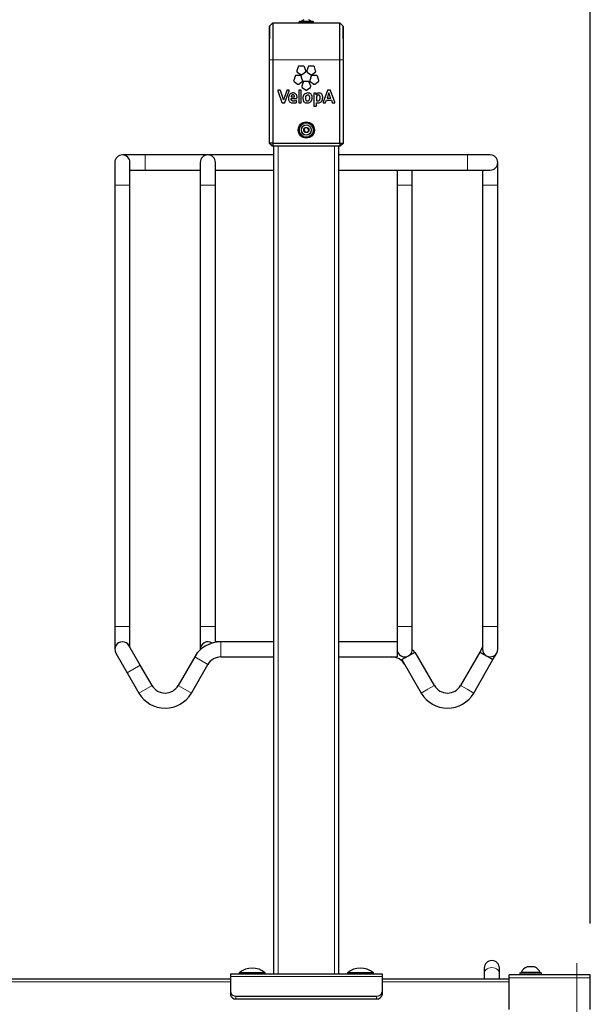
# Model space of a CAD drawing. Units: millimetres. Extents: x 1 to 203, y 1 to 243.
# Drawn here: x 59 to 69, y 175 to 193 of the extents above; entities that cross this region are included whole.
import ezdxf

# ---------------------------------------------------------------- set-up
doc = ezdxf.new("R2010")
doc.units = ezdxf.units.MM
doc.linetypes.add('CENTERX2', pattern=[20.32, 12.7, -2.54, 2.54, -2.54])
doc.layers.add('-FORMAT-', color=7, linetype='Continuous')
doc.styles.add('SLDTEXTSTYLE2', font='TXT', dxfattribs={"width": 0.7})
doc.dimstyles.new('SLDDIMSTYLE0', dxfattribs={"dimtxt": 2, "dimasz": 2.5, "dimexe": 0, "dimexo": 0.0625, "dimgap": 0.5, "dimtad": 1, "dimdec": 0, "dimlfac": 50, "dimrnd": 1e-09, "dimzin": 12, "dimdsep": 46, "dimtxsty": 'SLDTEXTSTYLE2', "dimsah": 1, "dimcen": 0.09, "dimadec": 0, "dimazin": 3, "dimtfac": 1, "dimtdec": 0, "dimtofl": 0, "dimtmove": 0, "dimatfit": 3, "dimfxl": 0, "dimfrac": 2, "dimtolj": 1, "dimtzin": 12, "dimarcsym": 0})

# ---------------------------------------------------------------- blocks, each defined once
blk = doc.blocks.new('_D_1')
at = {"layer": '-FORMAT-', "color": 7}
for p, q in [((28.68, 176.504), (28.68, 204.214)), ((69.18, 176.504), (69.18, 204.214)), ((28.68, 203.214), (69.18, 203.214))]:
    blk.add_line(p, q, dxfattribs=at)
for points in [[(28.68, 203.214), (31.18, 202.814), (31.18, 203.614)], [(69.18, 203.214), (66.68, 203.614), (66.68, 202.814)]]:
    blk.add_solid(points, dxfattribs=at)
at = {"layer": '-FORMAT-', "color": 7, "insert": (46.369, 205.792), "char_height": 2, "attachment_point": 1, "style": 'SLDTEXTSTYLE2'}
blk.add_mtext('2025', dxfattribs=at)

msp = doc.modelspace()

# ---------------------------------------------------------------- linework, layer by layer
at = {"layer": '-FORMAT-', "color": 7, "linetype": 'CENTERX2', "lineweight": 18}
msp.add_line((68.93, 175.774), (68.93, 163.774), dxfattribs=at)
at = {"color": 7, "linetype": 'Continuous'}
for p, q in [((63.312, 193.154), (63.25, 193.094)), ((63.312, 193.154), (63.312, 192.474)), ((63.312, 193.154), (64.549, 193.154)), ((63.794, 193.17), (63.794, 193.156)), ((64.058, 193.178), (63.802, 193.178)), ((64.066, 193.156), (64.066, 193.17)), ((64.549, 192.474), (64.549, 193.154)), ((64.611, 193.094), (64.549, 193.154)), ((63.25, 193.094), (63.241, 192.615)), ((63.25, 192.474), (63.25, 193.094)), ((64.611, 193.094), (64.611, 192.474)), ((64.619, 192.615), (64.611, 193.094)), ((63.241, 192.615), (63.241, 192.474)), ((64.619, 192.474), (64.619, 192.615)), ((63.241, 192.474), (63.241, 190.974)), ((63.25, 190.934), (63.25, 192.474)), ((63.312, 192.474), (63.312, 190.934)), ((64.549, 190.934), (64.549, 192.474)), ((64.611, 192.474), (64.611, 190.934)), ((64.619, 190.974), (64.619, 192.474)), ((63.779, 192.343), (63.754, 192.266)), ((63.761, 192.246), (63.826, 192.199)), ((63.877, 192.356), (63.797, 192.356)), ((63.848, 192.199), (63.913, 192.246)), ((63.919, 192.266), (63.894, 192.343)), ((63.963, 192.343), (63.938, 192.266)), ((63.945, 192.246), (64.01, 192.199)), ((64.061, 192.356), (63.981, 192.356)), ((64.032, 192.199), (64.097, 192.246)), ((64.103, 192.266), (64.079, 192.343)), ((63.722, 192.168), (63.697, 192.091)), ((63.704, 192.071), (63.769, 192.023)), ((63.82, 192.18), (63.74, 192.18)), ((63.791, 192.023), (63.856, 192.071)), ((63.862, 192.091), (63.837, 192.168)), ((63.871, 192.059), (63.846, 191.983)), ((63.969, 192.072), (63.889, 192.072)), ((64.011, 191.983), (63.986, 192.059)), ((64.02, 192.168), (63.995, 192.091)), ((64.002, 192.071), (64.067, 192.023)), ((64.118, 192.18), (64.038, 192.18)), ((64.089, 192.023), (64.154, 192.071)), ((64.16, 192.091), (64.135, 192.168)), ((63.403, 191.901), (63.479, 191.683)), ((63.445, 191.911), (63.41, 191.911)), ((63.494, 191.778), (63.452, 191.906)), ((63.568, 191.906), (63.524, 191.781)), ((63.536, 191.683), (63.614, 191.901)), ((63.607, 191.911), (63.575, 191.911)), ((63.791, 191.904), (63.791, 191.685)), ((63.829, 191.911), (63.798, 191.911)), ((63.837, 191.685), (63.837, 191.904)), ((63.853, 191.962), (63.918, 191.915)), ((63.94, 191.915), (64.005, 191.962)), ((64.106, 191.856), (64.078, 191.856)), ((64.32, 191.906), (64.241, 191.687)), ((64.346, 191.862), (64.313, 191.764)), ((64.37, 191.911), (64.327, 191.911)), ((64.458, 191.687), (64.377, 191.906)), ((63.486, 191.678), (63.529, 191.678)), ((63.647, 191.758), (63.647, 191.759)), ((63.647, 191.759), (63.751, 191.759)), ((63.648, 191.791), (63.714, 191.791)), ((63.648, 191.791), (63.648, 191.791)), ((63.752, 191.691), (63.75, 191.712)), ((63.758, 191.766), (63.759, 191.78)), ((63.798, 191.678), (63.829, 191.678)), ((64.071, 191.849), (64.071, 191.622)), ((64.113, 191.848), (64.113, 191.849)), ((64.117, 191.763), (64.117, 191.714)), ((64.117, 191.622), (64.117, 191.677)), ((64.248, 191.678), (64.279, 191.678)), ((64.286, 191.683), (64.301, 191.727)), ((64.301, 191.727), (64.393, 191.727)), ((64.313, 191.764), (64.381, 191.764)), ((64.393, 191.727), (64.408, 191.683)), ((64.415, 191.678), (64.451, 191.678)), ((64.078, 191.615), (64.109, 191.615)), ((63.904, 191.212), (63.884, 191.17)), ((63.884, 191.17), (63.911, 191.132)), ((63.95, 191.216), (63.904, 191.212)), ((63.911, 191.132), (63.957, 191.136)), ((63.976, 191.178), (63.95, 191.216)), ((63.957, 191.136), (63.976, 191.178)), ((63.242, 190.934), (63.25, 190.934)), ((63.242, 190.934), (63.302, 190.874)), ((63.312, 190.934), (63.25, 190.934)), ((63.25, 190.934), (63.31, 190.874)), ((63.31, 190.874), (63.302, 190.874)), ((63.312, 190.934), (63.31, 190.874)), ((64.551, 190.874), (63.31, 190.874)), ((63.312, 190.934), (64.549, 190.934)), ((63.33, 175.574), (63.33, 190.874)), ((64.53, 175.574), (64.53, 190.874)), ((64.549, 190.934), (64.551, 190.874)), ((64.549, 190.934), (64.611, 190.934)), ((64.551, 190.874), (64.611, 190.934)), ((64.558, 190.874), (64.551, 190.874)), ((64.558, 190.874), (64.618, 190.934)), ((64.611, 190.934), (64.618, 190.934)), ((60.95, 190.714), (60.53, 190.714)), ((63.33, 190.714), (60.95, 190.714)), ((66.91, 190.714), (64.53, 190.714)), ((67.33, 190.714), (66.91, 190.714)), ((60.39, 190.574), (60.39, 190.154)), ((60.67, 190.154), (60.67, 190.574)), ((60.67, 190.434), (60.95, 190.434)), ((60.95, 190.434), (61.97, 190.434)), ((61.97, 190.574), (61.97, 190.154)), ((62.25, 190.154), (62.25, 190.574)), ((62.25, 190.434), (63.33, 190.434)), ((64.53, 190.434), (66.91, 190.434)), ((65.61, 190.434), (65.61, 190.154)), ((65.89, 190.154), (65.89, 190.434)), ((66.91, 190.434), (67.33, 190.434)), ((67.19, 190.434), (67.19, 190.154)), ((67.47, 190.154), (67.47, 190.574)), ((60.39, 190.154), (60.39, 181.994)), ((60.67, 181.994), (60.67, 190.154)), ((61.97, 190.154), (61.97, 181.994)), ((62.25, 181.994), (62.25, 190.154)), ((65.61, 190.154), (65.61, 181.994)), ((65.89, 181.994), (65.89, 190.154)), ((67.19, 190.154), (67.19, 181.994)), ((67.47, 181.994), (67.47, 190.154)), ((60.39, 181.994), (60.39, 181.574)), ((60.67, 181.612), (60.67, 181.994)), ((61.97, 181.994), (61.97, 181.574)), ((62.25, 181.714), (62.25, 181.994)), ((65.61, 181.994), (65.61, 181.574)), ((65.89, 181.574), (65.89, 181.994)), ((67.19, 181.994), (67.19, 181.574)), ((67.47, 181.574), (67.47, 181.994)), ((62.353, 181.714), (62.25, 181.714)), ((62.25, 181.705), (62.25, 181.714)), ((63.33, 181.714), (62.353, 181.714)), ((65.61, 181.714), (64.53, 181.714)), ((60.409, 181.504), (60.619, 181.14)), ((60.861, 181.28), (60.651, 181.644)), ((61.919, 181.523), (61.868, 181.434)), ((61.919, 181.523), (61.927, 181.518)), ((65.61, 181.574), (65.61, 181.434)), ((65.699, 181.383), (65.941, 181.523)), ((66.298, 180.906), (65.941, 181.523)), ((67.139, 181.523), (66.783, 180.906)), ((67.19, 181.612), (67.139, 181.523)), ((67.139, 181.523), (67.381, 181.383)), ((67.381, 181.383), (67.451, 181.504)), ((61.868, 181.434), (61.563, 180.906)), ((62.353, 181.434), (63.33, 181.434)), ((64.53, 181.434), (65.61, 181.434)), ((65.699, 181.383), (66.055, 180.766)), ((67.025, 180.766), (67.381, 181.383)), ((60.619, 181.14), (60.835, 180.766)), ((61.078, 180.906), (60.861, 181.28)), ((61.805, 180.766), (62.11, 181.294)), ((67.22, 175.681), (67.22, 175.583)), ((67.5, 175.583), (67.5, 175.681)), ((68.146, 175.704), (68.01, 175.704)), ((68.15, 175.704), (68.146, 175.704)), ((62.53, 175.474), (55.33, 175.474)), ((62.53, 175.574), (62.53, 175.524)), ((62.53, 175.574), (65.33, 175.574)), ((62.53, 175.524), (62.53, 175.239)), ((62.69, 175.594), (62.69, 175.582)), ((63.17, 175.594), (62.69, 175.594)), ((62.69, 175.582), (62.698, 175.574)), ((62.93, 175.582), (62.69, 175.582)), ((63.17, 175.582), (62.93, 175.582)), ((63.162, 175.574), (63.17, 175.582)), ((63.17, 175.582), (63.17, 175.594)), ((64.69, 175.594), (64.69, 175.582)), ((64.93, 175.594), (64.69, 175.594)), ((64.69, 175.582), (64.698, 175.574)), ((65.17, 175.582), (64.69, 175.582)), ((65.17, 175.594), (64.93, 175.594)), ((65.162, 175.574), (65.17, 175.582)), ((65.17, 175.582), (65.17, 175.594)), ((65.33, 175.574), (65.33, 175.524)), ((65.33, 175.524), (65.33, 175.239)), ((67.68, 175.474), (65.33, 175.474)), ((67.22, 175.583), (67.22, 175.474)), ((67.5, 175.474), (67.5, 175.583)), ((69.18, 175.554), (67.68, 175.554)), ((67.68, 175.504), (67.68, 175.554)), ((67.68, 174.913), (67.68, 175.504)), ((67.88, 175.594), (67.88, 175.554)), ((67.88, 175.594), (68.28, 175.594)), ((67.905, 175.602), (67.905, 175.594)), ((68.244, 175.602), (67.905, 175.602)), ((68.255, 175.602), (68.244, 175.602)), ((68.255, 175.594), (68.255, 175.602)), ((68.28, 175.554), (68.28, 175.594)), ((69.18, 175.504), (69.18, 175.554)), ((69.18, 174.913), (69.18, 175.504)), ((62.53, 175.239), (62.53, 175.188)), ((62.63, 175.162), (65.23, 175.162)), ((62.63, 175.111), (65.23, 175.111)), ((65.33, 175.239), (65.33, 175.188))]:
    msp.add_line(p, q, dxfattribs=at)
at = {"color": 8, "linetype": 'Continuous', "lineweight": 18}
for p, q in [((64.066, 193.17), (63.794, 193.17)), ((64.066, 193.156), (63.794, 193.156)), ((64.019, 193.181), (63.841, 193.181)), ((63.25, 192.474), (63.241, 192.474)), ((63.312, 192.474), (63.25, 192.474)), ((63.312, 192.474), (64.549, 192.474)), ((64.611, 192.474), (64.549, 192.474)), ((64.619, 192.474), (64.611, 192.474)), ((63.41, 175.574), (63.41, 190.874)), ((64.45, 175.574), (64.45, 190.874)), ((60.95, 190.453), (60.95, 190.714)), ((66.91, 190.714), (66.91, 190.434)), ((60.95, 190.434), (60.95, 190.453)), ((60.67, 190.154), (60.39, 190.154)), ((61.97, 190.154), (62.25, 190.154)), ((65.61, 190.154), (65.89, 190.154)), ((67.26, 190.154), (67.19, 190.154)), ((67.47, 190.154), (67.26, 190.154)), ((60.67, 181.994), (60.39, 181.994)), ((61.97, 181.994), (62.25, 181.994)), ((65.61, 181.994), (65.89, 181.994)), ((67.26, 181.994), (67.19, 181.994)), ((67.47, 181.994), (67.26, 181.994)), ((62.353, 181.714), (62.353, 181.434)), ((61.868, 181.434), (62.11, 181.294)), ((60.861, 181.28), (60.619, 181.14)), ((61.078, 180.906), (60.835, 180.766)), ((61.563, 180.906), (61.805, 180.766)), ((66.055, 180.766), (66.177, 180.836)), ((66.177, 180.836), (66.298, 180.906)), ((66.904, 180.836), (66.783, 180.906)), ((67.025, 180.766), (66.904, 180.836)), ((62.53, 175.524), (65.33, 175.524)), ((69.18, 175.504), (67.68, 175.504)), ((62.53, 175.424), (55.33, 175.424)), ((67.68, 175.424), (65.33, 175.424)), ((62.63, 175.162), (62.63, 175.111)), ((65.23, 175.162), (65.23, 175.111))]:
    msp.add_line(p, q, dxfattribs=at)
at = {"color": 7, "linetype": 'Continuous', "flags": 128}
for points in [[(63.794, 193.156), (63.794, 193.155), (63.795, 193.154)], [(64.066, 193.154), (64.066, 193.155), (64.066, 193.156)], [(65.933, 181.518), (65.915, 181.538), (65.89, 181.563)]]:
    msp.add_lwpolyline(points, dxfattribs=at)
at = {"color": 8, "linetype": 'Continuous', "lineweight": 18, "flags": 128}
msp.add_lwpolyline([(67.22, 175.583), (67.224, 175.607), (67.234, 175.63), (67.251, 175.65), (67.273, 175.667), (67.299, 175.68), (67.329, 175.688), (67.36, 175.69), (67.391, 175.688), (67.421, 175.68), (67.448, 175.667), (67.47, 175.65), (67.486, 175.63), (67.497, 175.607), (67.5, 175.583)], dxfattribs=at)
at = {"color": 7, "linetype": 'Continuous'}
for radius in [0.15, 0.149, 0.136, 0.048]:
    msp.add_circle((63.93, 191.174), radius, dxfattribs=at)
at = {"color": 8, "linetype": 'Continuous', "lineweight": 18}
for radius in [0.128, 0.0954, 0.0891]:
    msp.add_circle((63.93, 191.174), radius, dxfattribs=at)
at = {"color": 7, "linetype": 'Continuous'}
for centre, radius, start, end in [((63.802, 193.17), 0.008, 90, 180), ((63.835, 193.186), 0.008, 270, 322.2021), ((63.93, 193.112), 0.113, 115.2047, 142.2021), ((63.93, 193.112), 0.113, 37.7979, 64.7953), ((64.026, 193.186), 0.008, 217.7979, 270), ((64.058, 193.17), 0.008, 0, 90), ((60.53, 190.574), 0.14, 0, 180), ((62.11, 190.574), 0.14, 0, 180), ((67.33, 190.574), 0.14, 270, 90), ((60.53, 181.574), 0.14, 30, 210), ((62.353, 181.154), 0.56, 90, 150), ((62.11, 181.574), 0.14, 55.6589, 184.3411), ((65.75, 181.574), 0.14, 180, 0), ((67.33, 181.574), 0.14, 180, 240), ((67.33, 181.574), 0.14, 240, 0), ((62.353, 181.154), 0.28, 90, 150), ((65.508, 181.154), 0.28, 30, 90), ((61.32, 181.046), 0.56, 210, 330), ((61.32, 181.046), 0.28, 210, 330), ((66.54, 181.046), 0.56, 210, 330), ((66.54, 181.046), 0.28, 210, 330), ((62.93, 175.309), 0.373, 49.8958, 130.1042), ((64.93, 175.309), 0.373, 49.8958, 130.1042), ((67.36, 175.681), 0.14, 0, 180), ((68.08, 175.527), 0.19, 111.5988, 156.9647), ((68.08, 175.527), 0.19, 23.0353, 68.4012), ((62.62, 175.253), 0.0907, 188.5517, 276.5409), ((62.62, 175.201), 0.0907, 188.5517, 276.5409), ((65.241, 175.253), 0.0907, 263.4591, 351.4483), ((65.241, 175.201), 0.0907, 263.4591, 351.4483)]:
    msp.add_arc(centre, radius, start, end, dxfattribs=at)
for points, knots in [([(63.754, 192.266), (63.754, 192.264), (63.753, 192.26), (63.754, 192.254), (63.757, 192.249), (63.76, 192.247), (63.761, 192.246)], [0, 0, 0, 0, 0.281938, 0.55808, 0.776393, 1, 1, 1, 1]), ([(63.797, 192.356), (63.794, 192.355), (63.79, 192.355), (63.785, 192.352), (63.781, 192.348), (63.78, 192.344), (63.779, 192.343)], [0, 0, 0, 0, 0.282282, 0.558404, 0.776643, 1, 1, 1, 1]), ([(63.894, 192.343), (63.894, 192.345), (63.892, 192.349), (63.887, 192.353), (63.882, 192.355), (63.879, 192.355), (63.877, 192.356)], [0, 0, 0, 0, 0.282023, 0.557968, 0.776218, 1, 1, 1, 1]), ([(63.913, 192.246), (63.914, 192.247), (63.917, 192.25), (63.92, 192.256), (63.92, 192.261), (63.92, 192.265), (63.919, 192.266)], [0, 0, 0, 0, 0.282432, 0.558837, 0.777104, 1, 1, 1, 1]), ([(63.938, 192.266), (63.938, 192.264), (63.937, 192.26), (63.938, 192.254), (63.941, 192.249), (63.944, 192.247), (63.945, 192.246)], [0, 0, 0, 0, 0.281965, 0.558167, 0.776558, 1, 1, 1, 1]), ([(63.981, 192.356), (63.978, 192.355), (63.974, 192.355), (63.969, 192.352), (63.965, 192.348), (63.964, 192.344), (63.963, 192.343)], [0, 0, 0, 0, 0.28293, 0.559015, 0.776947, 1, 1, 1, 1]), ([(64.079, 192.343), (64.078, 192.345), (64.076, 192.349), (64.071, 192.353), (64.066, 192.355), (64.063, 192.355), (64.061, 192.356)], [0, 0, 0, 0, 0.282016, 0.558096, 0.77641, 1, 1, 1, 1]), ([(64.097, 192.246), (64.098, 192.247), (64.102, 192.25), (64.104, 192.256), (64.105, 192.261), (64.104, 192.265), (64.103, 192.266)], [0, 0, 0, 0, 0.282873, 0.559099, 0.777073, 1, 1, 1, 1]), ([(63.697, 192.091), (63.697, 192.089), (63.696, 192.085), (63.697, 192.079), (63.7, 192.074), (63.703, 192.072), (63.704, 192.071)], [0, 0, 0, 0, 0.2822438, 0.5582216, 0.7764094, 1, 1, 1, 1]), ([(63.74, 192.18), (63.737, 192.18), (63.733, 192.18), (63.728, 192.177), (63.724, 192.172), (63.723, 192.169), (63.722, 192.168)], [0, 0, 0, 0, 0.282573, 0.558968, 0.777071, 1, 1, 1, 1]), ([(63.837, 192.168), (63.837, 192.17), (63.835, 192.174), (63.83, 192.178), (63.825, 192.18), (63.822, 192.18), (63.82, 192.18)], [0, 0, 0, 0, 0.282213, 0.558402, 0.776659, 1, 1, 1, 1]), ([(63.826, 192.199), (63.828, 192.197), (63.832, 192.195), (63.838, 192.195), (63.843, 192.196), (63.846, 192.198), (63.848, 192.199)], [0, 0, 0, 0, 0.282856, 0.558835, 0.776749, 1, 1, 1, 1]), ([(63.856, 192.071), (63.857, 192.072), (63.86, 192.075), (63.863, 192.081), (63.864, 192.086), (63.863, 192.09), (63.862, 192.091)], [0, 0, 0, 0, 0.282678, 0.558936, 0.776967, 1, 1, 1, 1]), ([(63.889, 192.072), (63.886, 192.072), (63.882, 192.072), (63.877, 192.068), (63.873, 192.064), (63.872, 192.061), (63.871, 192.059)], [0, 0, 0, 0, 0.282056, 0.557986, 0.776252, 1, 1, 1, 1]), ([(63.986, 192.059), (63.986, 192.061), (63.984, 192.065), (63.979, 192.069), (63.974, 192.072), (63.971, 192.072), (63.969, 192.072)], [0, 0, 0, 0, 0.282049, 0.557832, 0.776089, 1, 1, 1, 1]), ([(63.995, 192.091), (63.995, 192.089), (63.994, 192.085), (63.995, 192.079), (63.998, 192.074), (64.001, 192.072), (64.002, 192.071)], [0, 0, 0, 0, 0.282371, 0.558444, 0.77661, 1, 1, 1, 1]), ([(64.01, 192.199), (64.012, 192.197), (64.016, 192.195), (64.022, 192.195), (64.027, 192.196), (64.03, 192.198), (64.032, 192.199)], [0, 0, 0, 0, 0.282303, 0.558341, 0.776517, 1, 1, 1, 1]), ([(64.038, 192.18), (64.035, 192.18), (64.031, 192.18), (64.026, 192.177), (64.022, 192.172), (64.021, 192.169), (64.02, 192.168)], [0, 0, 0, 0, 0.282598, 0.558891, 0.776977, 1, 1, 1, 1]), ([(64.135, 192.168), (64.135, 192.17), (64.133, 192.174), (64.128, 192.178), (64.123, 192.18), (64.12, 192.18), (64.118, 192.18)], [0, 0, 0, 0, 0.282315, 0.558546, 0.776755, 1, 1, 1, 1]), ([(64.154, 192.071), (64.155, 192.072), (64.158, 192.075), (64.161, 192.081), (64.161, 192.086), (64.161, 192.09), (64.16, 192.091)], [0, 0, 0, 0, 0.282822, 0.558928, 0.776926, 1, 1, 1, 1]), ([(63.404, 191.908), (63.403, 191.907), (63.403, 191.906), (63.402, 191.904), (63.402, 191.902), (63.403, 191.901)], [0, 0, 0, 0, 0.283212, 0.561366, 1, 1, 1, 1]), ([(63.41, 191.911), (63.409, 191.911), (63.408, 191.911), (63.405, 191.91), (63.404, 191.909), (63.404, 191.908)], [0, 0, 0, 0, 0.283337, 0.562063, 1, 1, 1, 1]), ([(63.452, 191.906), (63.452, 191.907), (63.451, 191.908), (63.449, 191.91), (63.447, 191.911), (63.446, 191.911), (63.445, 191.911)], [0, 0, 0, 0, 0.282681, 0.557839, 0.775642, 1, 1, 1, 1]), ([(63.575, 191.911), (63.574, 191.911), (63.572, 191.911), (63.57, 191.909), (63.569, 191.908), (63.568, 191.907), (63.568, 191.906)], [0, 0, 0, 0, 0.2834247, 0.560214, 0.7780638, 1, 1, 1, 1]), ([(63.684, 191.86), (63.675, 191.859), (63.658, 191.858), (63.635, 191.846), (63.616, 191.827), (63.603, 191.799), (63.601, 191.777), (63.601, 191.765)], [0, 0, 0, 0, 0.18852, 0.362479, 0.534888, 0.752236, 1, 1, 1, 1]), ([(63.613, 191.908), (63.612, 191.908), (63.612, 191.909), (63.61, 191.911), (63.608, 191.911), (63.607, 191.911)], [0, 0, 0, 0, 0.28119, 0.558735, 1, 1, 1, 1]), ([(63.614, 191.901), (63.614, 191.902), (63.614, 191.903), (63.614, 191.905), (63.613, 191.907), (63.613, 191.908)], [0, 0, 0, 0, 0.279635, 0.558136, 1, 1, 1, 1]), ([(63.759, 191.78), (63.759, 191.787), (63.758, 191.803), (63.751, 191.824), (63.739, 191.84), (63.725, 191.851), (63.706, 191.859), (63.692, 191.86), (63.684, 191.86)], [0, 0, 0, 0, 0.1667412, 0.3945974, 0.5205652, 0.6565779, 0.8117774, 1, 1, 1, 1]), ([(63.769, 192.023), (63.771, 192.022), (63.775, 192.02), (63.781, 192.02), (63.786, 192.021), (63.789, 192.023), (63.791, 192.023)], [0, 0, 0, 0, 0.282463, 0.558627, 0.776757, 1, 1, 1, 1]), ([(63.798, 191.911), (63.797, 191.911), (63.795, 191.91), (63.793, 191.909), (63.791, 191.906), (63.791, 191.904), (63.791, 191.904)], [0, 0, 0, 0, 0.283492, 0.557649, 0.774735, 1, 1, 1, 1]), ([(63.837, 191.904), (63.837, 191.905), (63.836, 191.907), (63.834, 191.909), (63.832, 191.911), (63.83, 191.911), (63.829, 191.911)], [0, 0, 0, 0, 0.284074, 0.557791, 0.774638, 1, 1, 1, 1]), ([(63.846, 191.983), (63.846, 191.981), (63.845, 191.977), (63.846, 191.971), (63.849, 191.966), (63.852, 191.964), (63.853, 191.962)], [0, 0, 0, 0, 0.282704, 0.558705, 0.776723, 1, 1, 1, 1]), ([(63.958, 191.86), (63.945, 191.858), (63.921, 191.856), (63.89, 191.834), (63.87, 191.802), (63.865, 191.768), (63.868, 191.738), (63.875, 191.714), (63.886, 191.696), (63.904, 191.683), (63.925, 191.675), (63.941, 191.674), (63.95, 191.674)], [0, 0, 0, 0, 0.130674, 0.252176, 0.376171, 0.513155, 0.608556, 0.690205, 0.763166, 0.834396, 0.911332, 1, 1, 1, 1]), ([(63.918, 191.915), (63.92, 191.914), (63.924, 191.912), (63.93, 191.911), (63.935, 191.913), (63.938, 191.914), (63.94, 191.915)], [0, 0, 0, 0, 0.282112, 0.558067, 0.776315, 1, 1, 1, 1]), ([(63.95, 191.674), (63.962, 191.675), (63.987, 191.678), (64.018, 191.699), (64.037, 191.732), (64.043, 191.77), (64.038, 191.807), (64.024, 191.835), (64.003, 191.85), (63.982, 191.858), (63.966, 191.859), (63.958, 191.86)], [0, 0, 0, 0, 0.131164, 0.253256, 0.378027, 0.515944, 0.650987, 0.763706, 0.835914, 0.912885, 1, 1, 1, 1]), ([(64.005, 191.962), (64.006, 191.964), (64.009, 191.967), (64.012, 191.972), (64.012, 191.978), (64.012, 191.981), (64.011, 191.983)], [0, 0, 0, 0, 0.282662, 0.558552, 0.776546, 1, 1, 1, 1]), ([(64.067, 192.023), (64.069, 192.022), (64.073, 192.02), (64.079, 192.02), (64.084, 192.021), (64.087, 192.023), (64.089, 192.023)], [0, 0, 0, 0, 0.283038, 0.559448, 0.777365, 1, 1, 1, 1]), ([(64.078, 191.856), (64.077, 191.856), (64.075, 191.856), (64.072, 191.854), (64.071, 191.851), (64.071, 191.85), (64.071, 191.849)], [0, 0, 0, 0, 0.284035, 0.558756, 0.775792, 1, 1, 1, 1]), ([(64.111, 191.854), (64.11, 191.855), (64.109, 191.856), (64.107, 191.856), (64.106, 191.856)], [0, 0, 0, 0, 0.554568, 1, 1, 1, 1]), ([(64.168, 191.86), (64.161, 191.859), (64.148, 191.858), (64.132, 191.85), (64.12, 191.839), (64.115, 191.831), (64.112, 191.826)], [0, 0, 0, 0, 0.295563, 0.5679401, 0.7794101, 1, 1, 1, 1]), ([(64.234, 191.776), (64.233, 191.785), (64.232, 191.802), (64.225, 191.825), (64.213, 191.844), (64.193, 191.858), (64.177, 191.859), (64.168, 191.86)], [0, 0, 0, 0, 0.229022, 0.424549, 0.596568, 0.789409, 1, 1, 1, 1]), ([(64.327, 191.911), (64.326, 191.911), (64.325, 191.911), (64.323, 191.909), (64.321, 191.908), (64.321, 191.907), (64.32, 191.906)], [0, 0, 0, 0, 0.281404, 0.558239, 0.77683, 1, 1, 1, 1]), ([(64.381, 191.764), (64.375, 191.78), (64.367, 191.801), (64.36, 191.823), (64.358, 191.828), (64.358, 191.829), (64.357, 191.83), (64.354, 191.841), (64.35, 191.852), (64.346, 191.862)], [0, 0, 0, 0, 0.495867, 0.646714, 0.656779, 0.659769, 0.666228, 0.692466, 1, 1, 1, 1]), ([(64.377, 191.906), (64.376, 191.907), (64.375, 191.908), (64.374, 191.91), (64.372, 191.911), (64.37, 191.911), (64.37, 191.911)], [0, 0, 0, 0, 0.2824514, 0.5583138, 0.7765529, 1, 1, 1, 1]), ([(63.479, 191.683), (63.479, 191.682), (63.48, 191.68), (63.482, 191.679), (63.484, 191.678), (63.485, 191.678), (63.486, 191.678)], [0, 0, 0, 0, 0.2817775, 0.5577714, 0.7760532, 1, 1, 1, 1]), ([(63.509, 191.731), (63.506, 191.74), (63.502, 191.756), (63.496, 191.772), (63.494, 191.778)], [0, 0, 0, 0, 0.58581, 1, 1, 1, 1]), ([(63.524, 191.781), (63.521, 191.772), (63.515, 191.755), (63.511, 191.738), (63.509, 191.731)], [0, 0, 0, 0, 0.57525, 1, 1, 1, 1]), ([(63.509, 191.731), (63.509, 191.731), (63.509, 191.731), (63.509, 191.731), (63.509, 191.731), (63.509, 191.731), (63.509, 191.731)], [0, 0, 0, 0, 0.405189, 0.698728, 0.869521, 1, 1, 1, 1]), ([(63.529, 191.678), (63.53, 191.678), (63.532, 191.678), (63.534, 191.679), (63.535, 191.681), (63.536, 191.682), (63.536, 191.683)], [0, 0, 0, 0, 0.283225, 0.55943, 0.777137, 1, 1, 1, 1]), ([(63.601, 191.765), (63.601, 191.755), (63.602, 191.736), (63.611, 191.71), (63.629, 191.689), (63.656, 191.676), (63.677, 191.675), (63.689, 191.674)], [0, 0, 0, 0, 0.213298, 0.393978, 0.558515, 0.760192, 1, 1, 1, 1]), ([(63.659, 191.722), (63.657, 191.725), (63.653, 191.73), (63.648, 191.742), (63.648, 191.752), (63.647, 191.758)], [0, 0, 0, 0, 0.246376, 0.5124784, 1, 1, 1, 1]), ([(63.683, 191.826), (63.678, 191.826), (63.668, 191.825), (63.657, 191.815), (63.65, 191.804), (63.649, 191.795), (63.648, 191.791)], [0, 0, 0, 0, 0.270846, 0.53078, 0.751353, 1, 1, 1, 1]), ([(63.696, 191.71), (63.688, 191.71), (63.674, 191.711), (63.663, 191.719), (63.659, 191.722)], [0, 0, 0, 0, 0.60717, 1, 1, 1, 1]), ([(63.705, 191.818), (63.701, 191.82), (63.695, 191.825), (63.687, 191.826), (63.683, 191.826)], [0, 0, 0, 0, 0.536685, 1, 1, 1, 1]), ([(63.689, 191.674), (63.7, 191.675), (63.72, 191.675), (63.739, 191.681), (63.747, 191.684)], [0, 0, 0, 0, 0.5665928, 1, 1, 1, 1]), ([(63.74, 191.718), (63.732, 191.715), (63.718, 191.711), (63.703, 191.71), (63.696, 191.71)], [0, 0, 0, 0, 0.564357, 1, 1, 1, 1]), ([(63.714, 191.793), (63.713, 191.798), (63.713, 191.807), (63.707, 191.815), (63.705, 191.818)], [0, 0, 0, 0, 0.5913393, 1, 1, 1, 1]), ([(63.714, 191.791), (63.714, 191.791), (63.714, 191.792), (63.714, 191.792), (63.714, 191.793)], [0, 0, 0, 0, 0.560011, 1, 1, 1, 1]), ([(63.746, 191.717), (63.745, 191.718), (63.743, 191.718), (63.741, 191.718), (63.74, 191.718)], [0, 0, 0, 0, 0.556877, 1, 1, 1, 1]), ([(63.75, 191.712), (63.749, 191.713), (63.749, 191.715), (63.747, 191.716), (63.746, 191.717)], [0, 0, 0, 0, 0.5554, 1, 1, 1, 1]), ([(63.747, 191.684), (63.748, 191.684), (63.75, 191.685), (63.751, 191.687), (63.752, 191.689), (63.752, 191.691), (63.752, 191.691)], [0, 0, 0, 0, 0.282545, 0.558333, 0.776532, 1, 1, 1, 1]), ([(63.751, 191.759), (63.752, 191.76), (63.754, 191.76), (63.756, 191.762), (63.758, 191.764), (63.758, 191.765), (63.758, 191.766)], [0, 0, 0, 0, 0.283017, 0.557244, 0.774611, 1, 1, 1, 1]), ([(63.791, 191.685), (63.791, 191.684), (63.791, 191.682), (63.793, 191.679), (63.796, 191.678), (63.797, 191.678), (63.798, 191.678)], [0, 0, 0, 0, 0.282847, 0.55746, 0.775014, 1, 1, 1, 1]), ([(63.829, 191.678), (63.831, 191.678), (63.833, 191.678), (63.835, 191.68), (63.836, 191.682), (63.837, 191.684), (63.837, 191.685)], [0, 0, 0, 0, 0.284389, 0.558774, 0.775736, 1, 1, 1, 1]), ([(63.955, 191.821), (63.95, 191.82), (63.939, 191.819), (63.927, 191.811), (63.919, 191.799), (63.915, 191.785), (63.913, 191.766), (63.915, 191.746), (63.922, 191.729), (63.931, 191.719), (63.942, 191.714), (63.95, 191.713), (63.954, 191.713)], [0, 0, 0, 0, 0.0957951, 0.2004759, 0.280441, 0.374634, 0.4896531, 0.6498442, 0.7743293, 0.8465704, 0.9191196, 1, 1, 1, 1]), ([(63.954, 191.713), (63.96, 191.714), (63.971, 191.715), (63.985, 191.728), (63.992, 191.746), (63.994, 191.768), (63.993, 191.789), (63.986, 191.806), (63.977, 191.815), (63.966, 191.82), (63.959, 191.821), (63.955, 191.821)], [0, 0, 0, 0, 0.113284, 0.223681, 0.349506, 0.501726, 0.656839, 0.777829, 0.848564, 0.920054, 1, 1, 1, 1]), ([(64.113, 191.849), (64.113, 191.85), (64.113, 191.852), (64.112, 191.853), (64.111, 191.854)], [0, 0, 0, 0, 0.554201, 1, 1, 1, 1]), ([(64.111, 191.827), (64.111, 191.827), (64.111, 191.827), (64.111, 191.827), (64.111, 191.827), (64.111, 191.827), (64.111, 191.827), (64.112, 191.827), (64.112, 191.834), (64.113, 191.842), (64.113, 191.848)], [0, 0, 0, 0, 0.000028, 0.000069, 0.000162, 0.000418, 0.001164, 0.004253, 0.063554, 1, 1, 1, 1]), ([(64.112, 191.826), (64.112, 191.826), (64.112, 191.826), (64.112, 191.826), (64.112, 191.826), (64.112, 191.826), (64.111, 191.827), (64.111, 191.827)], [0, 0, 0, 0, 0.473612, 0.765851, 0.867849, 0.944256, 1, 1, 1, 1]), ([(64.155, 191.822), (64.152, 191.822), (64.146, 191.821), (64.135, 191.816), (64.125, 191.803), (64.118, 191.785), (64.117, 191.771), (64.117, 191.763)], [0, 0, 0, 0, 0.116393, 0.227835, 0.460194, 0.720911, 1, 1, 1, 1]), ([(64.117, 191.714), (64.121, 191.713), (64.129, 191.711), (64.137, 191.711), (64.141, 191.711)], [0, 0, 0, 0, 0.537462, 1, 1, 1, 1]), ([(64.117, 191.677), (64.121, 191.676), (64.128, 191.675), (64.136, 191.675), (64.14, 191.675)], [0, 0, 0, 0, 0.525463, 1, 1, 1, 1]), ([(64.14, 191.675), (64.15, 191.676), (64.169, 191.677), (64.196, 191.689), (64.217, 191.709), (64.231, 191.739), (64.233, 191.763), (64.234, 191.776)], [0, 0, 0, 0, 0.198097, 0.373534, 0.541638, 0.752835, 1, 1, 1, 1]), ([(64.141, 191.711), (64.145, 191.711), (64.153, 191.711), (64.164, 191.716), (64.174, 191.725), (64.181, 191.737), (64.185, 191.753), (64.185, 191.765), (64.185, 191.771)], [0, 0, 0, 0, 0.137636, 0.281682, 0.440024, 0.587858, 0.770148, 1, 1, 1, 1]), ([(64.185, 191.771), (64.185, 191.778), (64.185, 191.79), (64.181, 191.804), (64.176, 191.813), (64.171, 191.818), (64.165, 191.821), (64.16, 191.822), (64.156, 191.822), (64.155, 191.822)], [0, 0, 0, 0, 0.3046051, 0.5226066, 0.65033, 0.7526284, 0.8533844, 0.9369731, 1, 1, 1, 1]), ([(64.241, 191.687), (64.241, 191.687), (64.24, 191.685), (64.24, 191.683), (64.241, 191.682), (64.242, 191.681)], [0, 0, 0, 0, 0.282845, 0.560951, 1, 1, 1, 1]), ([(64.242, 191.681), (64.242, 191.68), (64.243, 191.679), (64.245, 191.678), (64.247, 191.678), (64.248, 191.678)], [0, 0, 0, 0, 0.282006, 0.561213, 1, 1, 1, 1]), ([(64.279, 191.678), (64.28, 191.678), (64.282, 191.678), (64.284, 191.679), (64.285, 191.681), (64.286, 191.682), (64.286, 191.683)], [0, 0, 0, 0, 0.282883, 0.559701, 0.777877, 1, 1, 1, 1]), ([(64.408, 191.683), (64.408, 191.682), (64.409, 191.68), (64.411, 191.679), (64.413, 191.678), (64.414, 191.678), (64.415, 191.678)], [0, 0, 0, 0, 0.281045, 0.557147, 0.775745, 1, 1, 1, 1]), ([(64.451, 191.678), (64.452, 191.678), (64.453, 191.678), (64.455, 191.679), (64.456, 191.68), (64.457, 191.681)], [0, 0, 0, 0, 0.282751, 0.561136, 1, 1, 1, 1]), ([(64.457, 191.681), (64.457, 191.681), (64.458, 191.682), (64.458, 191.685), (64.458, 191.686), (64.458, 191.687)], [0, 0, 0, 0, 0.283197, 0.561112, 1, 1, 1, 1]), ([(64.071, 191.622), (64.071, 191.621), (64.071, 191.619), (64.073, 191.617), (64.075, 191.615), (64.077, 191.615), (64.078, 191.615)], [0, 0, 0, 0, 0.283421, 0.558013, 0.775324, 1, 1, 1, 1]), ([(64.109, 191.615), (64.11, 191.615), (64.112, 191.615), (64.115, 191.617), (64.116, 191.62), (64.116, 191.621), (64.117, 191.622)], [0, 0, 0, 0, 0.282849, 0.557255, 0.774811, 1, 1, 1, 1]), ([(63.241, 190.974), (63.241, 190.969), (63.241, 190.958), (63.241, 190.945), (63.242, 190.936), (63.242, 190.935), (63.242, 190.934)], [0, 0, 0, 0, 0.2499824, 0.4999751, 0.7499824, 1, 1, 1, 1]), ([(64.618, 190.934), (64.619, 190.935), (64.619, 190.936), (64.619, 190.945), (64.619, 190.958), (64.619, 190.969), (64.619, 190.974)], [0, 0, 0, 0, 0.250018, 0.500025, 0.750018, 1, 1, 1, 1])]:
    msp.add_open_spline(points, degree=3, knots=knots, dxfattribs=at)

# ---------------------------------------------------------------- dimensions: what is measured, and where the dimension line sits
at = {"layer": '-FORMAT-', "color": 7}
dim = msp.add_linear_dim(base=(69.18, 203.214), p1=(28.68, 175.504), p2=(69.18, 175.504), dimstyle='SLDDIMSTYLE0', dxfattribs=at)
dim.commit()
dim.dimension.update_dxf_attribs({"geometry": '_D_1', "text_midpoint": (48.93, 203.214), "dimtype": 160})

doc.saveas('drawing.dxf')
